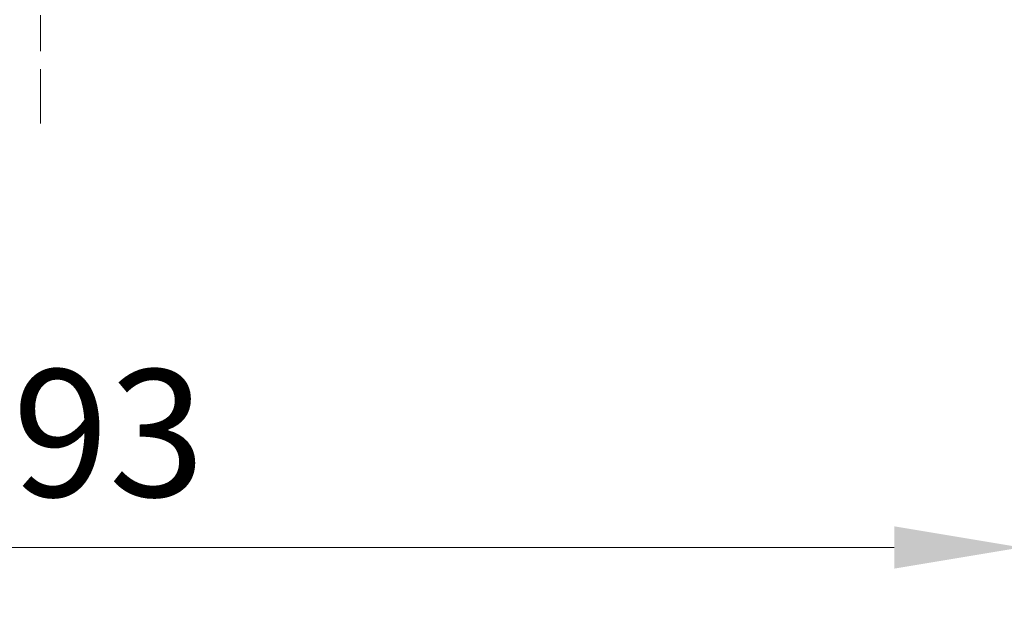
# Model space of a CAD drawing. Units: millimetres. Extents: x 0 to 7684, y 0 to 1405.
# Drawn here: x 2732 to 2829, y 936 to 993 of the extents above; entities that cross this region are included whole.
import ezdxf

# ---------------------------------------------------------------- set-up
doc = ezdxf.new("R2010")
doc.units = ezdxf.units.MM
doc.header["$LTSCALE"] = 2.5
doc.linetypes.add('CHAIN', pattern=[0.3543, 0.2362, -0.0295, 0.0591, -0.0295])
doc.layers.get('Defpoints').update_dxf_attribs({"lineweight": 25})
for name, color, linetype, lineweight in [('Centerline (ISO)', 131, 'Continuous', 18), ('Dimension (ISO)', 7, 'Continuous', 18), ('Dimension (ISO) @ 1', 7, 'Continuous', 18)]:
    doc.layers.add(name, color=color, linetype=linetype, lineweight=lineweight)
doc.styles.add('Note Text (TK)', font='MS PGothic.ttf')
doc.dimstyles.new('Default - Method 1b (TK)', dxfattribs={"dimscale": 2.5, "dimtxt": 2.5, "dimasz": 2.5, "dimexe": 1, "dimexo": 1.5, "dimgap": 1, "dimtad": 1, "dimrnd": 1e-08, "dimdsep": 46, "dimtxsty": 'Note Text (TK)', "dimcen": 0.09, "dimdle": 5, "dimclrd": 100, "dimclre": 100, "dimclrt": 7, "dimadec": 1, "dimazin": 1, "dimtfac": 1, "dimtmove": 0, "dimatfit": 3, "dimfxl": 1, "dimtolj": 1, "dimlwd": -1, "dimlwe": -1, "dimarcsym": 0})

# ---------------------------------------------------------------- blocks, each defined once
blk = doc.blocks.new('*D31')
at = {"layer": 'Defpoints', "color": 0}
for p in [(2637.266, 1001.265), (2830.266, 1001.265), (2830.266, 941.465)]:
    blk.add_point(p, dxfattribs=at)
at = {"layer": 'Dimension (ISO)', "color": 100}
for p, q in [((2637.266, 993.765), (2637.266, 936.465)), ((2830.266, 993.765), (2830.266, 936.465)), ((2649.766, 941.465), (2817.766, 941.465))]:
    blk.add_line(p, q, dxfattribs=at)
for points in [[(2649.766, 943.548), (2649.766, 939.382), (2637.266, 941.465)], [(2817.766, 943.548), (2817.766, 939.382), (2830.266, 941.465)]]:
    blk.add_solid(points, dxfattribs=at)
at = {"layer": 'Dimension (ISO)', "color": 7, "insert": (2721.55, 952.715), "char_height": 12.5, "attachment_point": 4, "style": 'Note Text (TK)'}
blk.add_mtext('\\A1;193', dxfattribs=at)

msp = doc.modelspace()

# ---------------------------------------------------------------- linework, layer by layer
at = {"layer": 'Centerline (ISO)', "linetype": 'CHAIN', "ltscale": 23.990969}
msp.add_line((2733.7662, 1094.7651), (2733.7662, 983.1651), dxfattribs=at)

# ---------------------------------------------------------------- dimensions: what is measured, and where the dimension line sits
at = {"layer": 'Dimension (ISO) @ 1', "color": 100}
dim = msp.add_linear_dim(base=(2830.2662, 941.4651), p1=(2637.2662, 1001.2651), p2=(2830.2662, 1001.2651), dimstyle='Default - Method 1b (TK)', override={"dimscale": 1, "dimtxt": 12.5, "dimasz": 12.5, "dimexe": 5, "dimexo": 7.5, "dimgap": 5, "dimdec": 2, "dimcen": 0.45, "dimtol": 0, "dimlim": 0, "dimtp": 0, "dimtm": 0, "dimtdec": 2, "dimtix": 0, "dimtofl": 0, "dimtmove": 0, "dimatfit": 1}, dxfattribs=at)
dim.commit()
dim.dimension.update_dxf_attribs({"geometry": '*D31', "text_midpoint": (2733.7662, 941.4651), "dimtype": 128})

doc.saveas('drawing.dxf')
